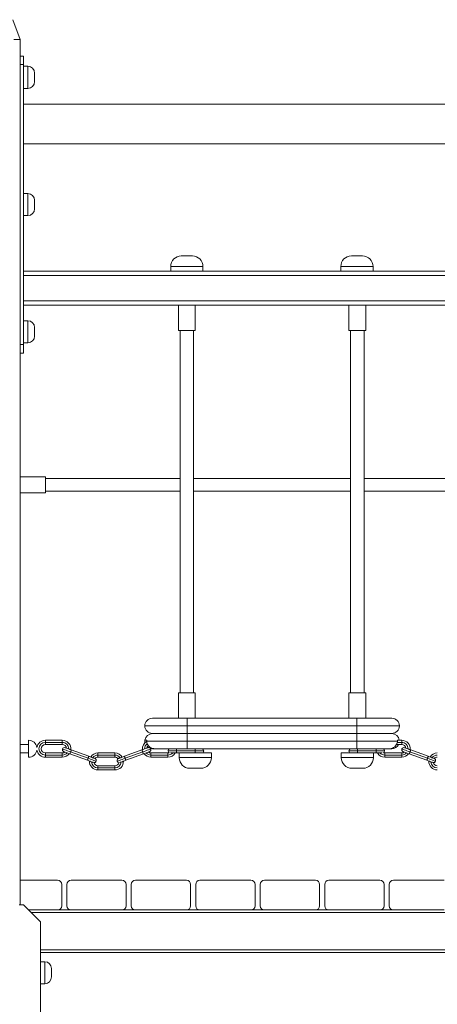
# Model space of a CAD drawing. Units: millimetres. Extents: x 201 to 358, y 83 to 336.
# Drawn here: x 278 to 283, y 304 to 316 of the extents above; entities that cross this region are included whole.
import ezdxf

# ---------------------------------------------------------------- set-up
doc = ezdxf.new("R2010")
doc.units = ezdxf.units.MM

msp = doc.modelspace()

# ---------------------------------------------------------------- linework, layer by layer
at = {"color": 7, "linetype": 'Continuous', "lineweight": 15}
for p, q in [((277.83582, 315.8887), (277.92106, 315.6545)), ((277.92106, 315.6545), (277.84589, 315.6545)), ((277.92106, 315.6545), (277.92106, 305.4545)), ((277.92106, 315.4595), (277.96106, 315.4595)), ((277.96106, 315.3595), (277.92106, 315.3595)), ((277.96106, 315.4595), (277.96106, 315.3595)), ((277.96106, 312.0595), (277.96106, 315.3595)), ((278.01106, 315.3395), (277.96106, 315.3395)), ((278.09106, 315.2595), (278.09106, 315.1595)), ((277.96106, 315.0795), (278.01106, 315.0795)), ((291.88106, 314.8945), (277.96106, 314.8945)), ((277.96106, 314.4245), (291.88106, 314.4245)), ((278.01106, 313.8395), (277.96106, 313.8395)), ((278.09106, 313.7595), (278.09106, 313.6595)), ((277.96106, 313.5795), (278.01106, 313.5795)), ((279.82106, 313.1045), (279.88606, 313.1045)), ((279.88606, 313.1045), (279.95106, 313.1045)), ((281.82606, 313.1045), (281.89106, 313.1045)), ((281.89106, 313.1045), (281.95606, 313.1045)), ((279.76944, 312.9245), (277.96106, 312.9245)), ((279.69606, 312.9795), (279.69606, 312.9245)), ((279.76944, 312.9245), (279.88606, 312.9245)), ((279.88606, 312.9245), (280.00268, 312.9245)), ((281.77444, 312.9245), (280.00268, 312.9245)), ((280.07606, 312.9245), (280.07606, 312.9795)), ((281.70106, 312.9795), (281.70106, 312.9245)), ((281.77444, 312.9245), (281.89106, 312.9245)), ((281.89106, 312.9245), (282.00768, 312.9245)), ((283.77944, 312.9245), (282.00768, 312.9245)), ((282.08106, 312.9245), (282.08106, 312.9795)), ((291.88106, 312.8745), (277.96106, 312.8745)), ((291.88106, 312.5745), (277.96106, 312.5745)), ((291.88106, 312.5245), (277.96106, 312.5245)), ((279.78606, 312.5245), (279.78606, 312.2245)), ((279.98606, 312.2245), (279.98606, 312.5245)), ((281.79606, 312.5245), (281.79606, 312.2245)), ((281.99606, 312.2245), (281.99606, 312.5245)), ((278.01106, 312.3395), (277.96106, 312.3395)), ((278.09106, 312.2595), (278.09106, 312.1595)), ((279.98606, 312.2245), (279.78606, 312.2245)), ((279.80606, 312.2245), (279.80606, 307.9545)), ((279.96606, 307.9545), (279.96606, 312.2245)), ((281.99606, 312.2245), (281.79606, 312.2245)), ((281.81606, 312.2245), (281.81606, 307.9545)), ((281.97606, 307.9545), (281.97606, 312.2245)), ((277.92106, 312.0595), (277.96106, 312.0595)), ((277.96106, 312.0795), (278.01106, 312.0795)), ((277.96106, 312.0595), (277.96106, 311.9595)), ((277.96106, 311.9595), (277.92106, 311.9595)), ((278.22106, 310.4995), (277.92106, 310.4995)), ((278.22106, 310.4045), (278.22106, 310.4995)), ((279.80606, 310.4795), (278.22106, 310.4795)), ((281.81606, 310.4795), (279.96606, 310.4795)), ((283.82606, 310.4795), (281.97606, 310.4795)), ((278.22106, 310.3095), (278.22106, 310.4045)), ((277.92106, 310.3095), (278.22106, 310.3095)), ((278.22106, 310.3295), (279.80606, 310.3295)), ((279.96606, 310.3295), (281.81606, 310.3295)), ((281.97606, 310.3295), (283.82606, 310.3295)), ((279.78606, 307.9545), (279.78606, 307.6545)), ((279.98606, 307.9545), (279.78606, 307.9545)), ((279.98606, 307.6545), (279.98606, 307.9545)), ((281.79606, 307.9545), (281.79606, 307.6545)), ((281.99606, 307.9545), (281.79606, 307.9545)), ((281.99606, 307.6545), (281.99606, 307.9545)), ((279.48106, 307.6545), (279.89106, 307.6545)), ((279.89106, 307.5645), (279.89106, 307.6545)), ((279.89106, 307.6545), (281.89106, 307.6545)), ((281.89106, 307.5645), (281.89106, 307.6545)), ((281.89106, 307.6545), (282.30106, 307.6545)), ((279.89106, 307.5645), (279.39106, 307.5645)), ((279.89106, 307.4745), (279.48106, 307.4745)), ((279.89106, 307.4745), (279.89106, 307.5645)), ((281.89106, 307.5645), (279.89106, 307.5645)), ((279.89106, 307.4745), (279.89106, 307.3845)), ((281.89106, 307.4745), (279.89106, 307.4745)), ((282.39106, 307.5645), (281.89106, 307.5645)), ((281.89106, 307.4745), (281.89106, 307.5645)), ((281.89106, 307.4745), (281.89106, 307.3845)), ((282.30106, 307.4745), (281.89106, 307.4745)), ((278.02106, 307.3445), (277.92106, 307.3445)), ((278.02106, 307.3945), (278.02106, 307.1945)), ((278.21852, 307.3945), (278.21852, 307.3695)), ((278.41851, 307.3945), (278.21852, 307.3945)), ((278.21852, 307.3695), (278.41851, 307.3695)), ((278.21852, 307.3695), (278.21852, 307.3445)), ((278.21852, 307.3445), (278.41851, 307.3445)), ((278.41851, 307.3695), (278.41851, 307.3945)), ((278.41851, 307.3445), (278.41851, 307.3695)), ((279.39162, 307.3945), (279.41461, 307.3945)), ((279.89106, 307.3845), (279.41402, 307.3845)), ((281.89106, 307.3845), (279.89106, 307.3845)), ((279.89106, 307.3845), (279.89106, 307.2945)), ((282.3681, 307.3845), (281.89106, 307.3845)), ((281.89106, 307.3845), (281.89106, 307.2945)), ((282.35744, 307.3445), (282.41851, 307.3445)), ((282.36752, 307.3945), (282.38797, 307.3945)), ((282.41851, 307.3945), (282.38797, 307.3945)), ((282.41851, 307.3695), (282.41851, 307.3945)), ((282.41851, 307.3445), (282.41851, 307.3695)), ((277.92106, 307.2445), (278.02106, 307.2445)), ((278.21852, 307.2195), (278.21852, 307.2445)), ((278.41851, 307.2445), (278.21852, 307.2445)), ((278.41851, 307.2445), (278.41851, 307.2195)), ((278.50753, 307.23363), (278.71426, 307.15839)), ((278.72281, 307.18188), (278.51608, 307.25712)), ((278.73136, 307.20537), (278.52463, 307.28062)), ((278.83851, 307.2445), (278.83851, 307.2195)), ((279.03851, 307.2445), (278.83851, 307.2445)), ((279.03851, 307.2195), (279.03851, 307.2445)), ((279.15076, 307.20537), (279.35749, 307.28062)), ((279.15931, 307.18188), (279.36604, 307.25712)), ((279.37459, 307.23363), (279.16786, 307.15839)), ((279.46361, 307.2445), (279.66361, 307.2445)), ((279.46361, 307.2445), (279.46361, 307.2195)), ((279.48106, 307.2945), (279.5094, 307.2945)), ((279.5094, 307.2945), (279.89106, 307.2945)), ((279.66361, 307.2195), (279.66361, 307.2445)), ((279.76532, 307.2445), (279.69192, 307.2445)), ((279.76532, 307.2695), (279.76532, 307.2945)), ((279.76532, 307.2695), (279.98532, 307.2695)), ((279.76532, 307.2445), (279.76532, 307.2695)), ((279.8114, 307.2445), (279.76532, 307.2445)), ((279.79606, 307.2445), (279.79606, 307.1895)), ((279.8114, 307.2445), (280.17606, 307.2445)), ((279.89106, 307.2945), (281.89106, 307.2945)), ((279.98532, 307.2945), (279.98532, 307.2695)), ((279.98532, 307.2695), (279.98532, 307.2445)), ((280.17606, 307.1895), (280.17606, 307.2445)), ((281.70606, 307.2445), (281.70606, 307.1895)), ((282.07073, 307.2445), (281.70606, 307.2445)), ((281.89106, 307.2945), (282.27272, 307.2945)), ((281.89681, 307.2945), (281.89681, 307.2695)), ((281.89681, 307.2695), (281.89681, 307.2445)), ((282.11681, 307.2695), (281.89681, 307.2695)), ((282.07073, 307.2445), (282.11681, 307.2445)), ((282.08606, 307.1895), (282.08606, 307.2445)), ((282.11681, 307.2695), (282.11681, 307.2945)), ((282.11681, 307.2445), (282.11681, 307.2695)), ((282.11681, 307.2445), (282.19021, 307.2445)), ((282.21851, 307.2195), (282.21851, 307.2445)), ((282.41851, 307.2445), (282.21851, 307.2445)), ((282.27272, 307.2945), (282.30106, 307.2945)), ((282.41851, 307.2445), (282.41851, 307.2195)), ((282.50753, 307.23363), (282.71426, 307.15839)), ((282.72281, 307.18188), (282.51608, 307.25712)), ((282.73136, 307.20537), (282.52463, 307.28062)), ((278.21852, 307.1945), (278.21852, 307.2195)), ((278.41851, 307.2195), (278.21852, 307.2195)), ((278.21852, 307.1945), (278.41851, 307.1945)), ((278.41851, 307.2195), (278.41851, 307.1945)), ((278.83851, 307.2195), (278.83851, 307.1945)), ((278.83851, 307.2195), (279.03851, 307.2195)), ((278.83851, 307.1945), (279.03851, 307.1945)), ((279.03851, 307.1945), (279.03851, 307.2195)), ((279.46361, 307.2195), (279.66361, 307.2195)), ((279.46361, 307.2195), (279.46361, 307.1945)), ((279.66361, 307.1945), (279.46361, 307.1945)), ((279.66361, 307.1945), (279.66361, 307.2195)), ((282.41851, 307.2195), (282.21851, 307.2195)), ((282.21851, 307.1945), (282.21851, 307.2195)), ((282.21851, 307.1945), (282.41851, 307.1945)), ((282.41851, 307.2195), (282.41851, 307.1945)), ((278.83851, 307.0695), (278.83851, 307.0945)), ((279.03851, 307.0945), (278.83851, 307.0945)), ((279.03851, 307.0695), (278.83851, 307.0695)), ((278.83851, 307.0445), (278.83851, 307.0695)), ((278.83851, 307.0445), (279.03851, 307.0445)), ((279.03851, 307.0945), (279.03851, 307.0695)), ((279.03851, 307.0695), (279.03851, 307.0445)), ((279.92106, 307.0645), (280.05106, 307.0645)), ((281.96106, 307.0645), (281.83106, 307.0645)), ((278.36106, 305.7445), (277.92106, 305.7445)), ((279.12106, 305.7445), (278.52106, 305.7445)), ((279.88106, 305.7445), (279.28106, 305.7445)), ((280.64106, 305.7445), (280.04106, 305.7445)), ((281.40106, 305.7445), (280.80106, 305.7445)), ((282.16106, 305.7445), (281.56106, 305.7445)), ((282.92106, 305.7445), (282.32106, 305.7445)), ((278.41106, 305.4445), (278.41106, 305.6945)), ((278.47106, 305.6945), (278.47106, 305.4445)), ((279.17106, 305.4445), (279.17106, 305.6945)), ((279.23106, 305.6945), (279.23106, 305.4445)), ((279.93106, 305.4445), (279.93106, 305.6945)), ((279.99106, 305.6945), (279.99106, 305.4445)), ((280.69106, 305.4445), (280.69106, 305.6945)), ((280.75106, 305.6945), (280.75106, 305.4445)), ((281.45106, 305.4445), (281.45106, 305.6945)), ((281.51106, 305.6945), (281.51106, 305.4445)), ((282.21106, 305.4445), (282.21106, 305.6945)), ((282.27106, 305.6945), (282.27106, 305.4445)), ((277.91106, 305.4545), (277.96106, 305.4545)), ((277.96106, 305.4545), (278.16106, 305.2545)), ((278.02106, 305.3945), (278.36106, 305.3945)), ((278.52106, 305.3945), (278.36106, 305.3945)), ((278.52106, 305.3945), (279.12106, 305.3945)), ((279.28106, 305.3945), (279.12106, 305.3945)), ((279.28106, 305.3945), (279.88106, 305.3945)), ((280.04106, 305.3945), (279.88106, 305.3945)), ((280.04106, 305.3945), (280.64106, 305.3945)), ((280.80106, 305.3945), (280.64106, 305.3945)), ((280.80106, 305.3945), (281.40106, 305.3945)), ((281.56106, 305.3945), (281.40106, 305.3945)), ((281.56106, 305.3945), (282.16106, 305.3945)), ((282.32106, 305.3945), (282.16106, 305.3945)), ((282.32106, 305.3945), (282.92106, 305.3945)), ((278.16106, 305.2545), (278.16106, 300.6145)), ((291.92106, 304.8945), (278.16106, 304.8945)), ((278.21106, 304.7845), (278.16106, 304.7845)), ((278.29106, 304.7045), (278.29106, 304.6045)), ((278.16106, 304.5245), (278.21106, 304.5245))]:
    msp.add_line(p, q, dxfattribs=at)
at = {"color": 8, "linetype": 'Continuous', "lineweight": 15}
for p, q in [((278.01106, 315.0795), (278.01106, 315.3395)), ((278.01106, 313.5795), (278.01106, 313.8395)), ((279.88606, 312.9795), (279.69606, 312.9795)), ((280.07606, 312.9795), (279.88606, 312.9795)), ((281.89106, 312.9795), (281.70106, 312.9795)), ((282.08106, 312.9795), (281.89106, 312.9795)), ((278.01106, 312.0795), (278.01106, 312.3395)), ((282.36649, 307.3695), (282.41851, 307.3695)), ((279.66447, 307.2695), (279.76532, 307.2695)), ((279.98532, 307.2695), (280.08616, 307.2695)), ((281.89681, 307.2695), (281.79596, 307.2695)), ((282.21765, 307.2695), (282.11681, 307.2695)), ((280.17606, 307.1895), (279.79606, 307.1895)), ((281.70606, 307.1895), (282.08606, 307.1895)), ((291.92106, 305.3645), (278.05106, 305.3645)), ((291.92106, 304.9245), (278.16106, 304.9245)), ((278.21106, 304.5245), (278.21106, 304.7845))]:
    msp.add_line(p, q, dxfattribs=at)
at = {"color": 7, "linetype": 'Continuous', "lineweight": 15, "flags": 128}
for points in [[(279.39106, 307.3845), (279.39279, 307.36694), (279.39311, 307.36542)], [(278.43626, 307.25957), (278.43805, 307.25892), (278.44332, 307.257), (278.45181, 307.25391), (278.46309, 307.24981), (278.47661, 307.24489), (278.49167, 307.2394), (278.50753, 307.23363)], [(278.52463, 307.28062), (278.50877, 307.28639), (278.49371, 307.29187), (278.48019, 307.29679), (278.46891, 307.3009), (278.46042, 307.30399), (278.45515, 307.30591), (278.45336, 307.30656)], [(278.50753, 307.23363), (278.50769, 307.23408), (278.50818, 307.23542), (278.50897, 307.23759), (278.51003, 307.24051), (278.51133, 307.24407), (278.51281, 307.24813), (278.51441, 307.25254), (278.51608, 307.25712)], [(278.51608, 307.25712), (278.51775, 307.26171), (278.51935, 307.26611), (278.52083, 307.27018), (278.52213, 307.27374), (278.52319, 307.27666), (278.52398, 307.27883), (278.52447, 307.28017), (278.52463, 307.28062)], [(279.35749, 307.28062), (279.37335, 307.28639), (279.38842, 307.29187), (279.40193, 307.29679), (279.41321, 307.3009), (279.4217, 307.30399), (279.42698, 307.30591), (279.42876, 307.30656)], [(279.36604, 307.25712), (279.36437, 307.26171), (279.36277, 307.26611), (279.36129, 307.27018), (279.36, 307.27374), (279.35893, 307.27666), (279.35814, 307.27883), (279.35766, 307.28017), (279.35749, 307.28062)], [(279.37459, 307.23363), (279.37443, 307.23408), (279.37394, 307.23542), (279.37315, 307.23759), (279.37209, 307.24051), (279.37079, 307.24407), (279.36932, 307.24813), (279.36771, 307.25254), (279.36604, 307.25712)], [(279.44586, 307.25957), (279.44408, 307.25892), (279.43881, 307.257), (279.43032, 307.25391), (279.41903, 307.24981), (279.40552, 307.24489), (279.39045, 307.2394), (279.37459, 307.23363)], [(279.41979, 307.31858), (279.43106, 307.30967), (279.43392, 307.30783)], [(279.45765, 307.2976), (279.4635, 307.29623), (279.48106, 307.2945)], [(279.66361, 307.2445), (279.67769, 307.24653), (279.67884, 307.24688)], [(282.21851, 307.2445), (282.20443, 307.24653), (282.20329, 307.24688)], [(282.43626, 307.25957), (282.43805, 307.25892), (282.44332, 307.257), (282.45181, 307.25391), (282.46309, 307.24981), (282.47661, 307.24489), (282.49167, 307.2394), (282.50753, 307.23363)], [(282.52463, 307.28062), (282.50877, 307.28639), (282.49371, 307.29187), (282.48019, 307.29679), (282.46891, 307.3009), (282.46042, 307.30399), (282.45515, 307.30591), (282.45336, 307.30656)], [(282.50753, 307.23363), (282.50769, 307.23408), (282.50818, 307.23542), (282.50897, 307.23759), (282.51003, 307.24051), (282.51133, 307.24407), (282.51281, 307.24813), (282.51441, 307.25254), (282.51608, 307.25712)], [(282.51608, 307.25712), (282.51775, 307.26171), (282.51935, 307.26611), (282.52083, 307.27018), (282.52213, 307.27374), (282.52319, 307.27666), (282.52398, 307.27883), (282.52447, 307.28017), (282.52463, 307.28062)], [(278.72281, 307.18188), (278.72114, 307.1773), (278.71954, 307.17289), (278.71806, 307.16883), (278.71677, 307.16527), (278.7157, 307.16235), (278.71491, 307.16018), (278.71443, 307.15884), (278.71426, 307.15839)], [(278.71426, 307.15839), (278.73012, 307.15262), (278.74518, 307.14713), (278.7587, 307.14221), (278.76998, 307.13811), (278.77847, 307.13502), (278.78357, 307.13316)], [(278.73136, 307.20537), (278.7312, 307.20492), (278.73071, 307.20358), (278.72992, 307.20141), (278.72886, 307.19849), (278.72756, 307.19493), (278.72608, 307.19087), (278.72448, 307.18646), (278.72281, 307.18188)], [(278.80263, 307.17943), (278.80085, 307.18008), (278.79558, 307.182), (278.78708, 307.18509), (278.7758, 307.1892), (278.76229, 307.19412), (278.74722, 307.1996), (278.73136, 307.20537)], [(279.08134, 307.18011), (279.08655, 307.182), (279.09504, 307.18509), (279.10632, 307.1892), (279.11984, 307.19412), (279.1349, 307.1996), (279.15076, 307.20537)], [(279.16786, 307.15839), (279.152, 307.15262), (279.13694, 307.14713), (279.12342, 307.14221), (279.11214, 307.13811), (279.10365, 307.13502), (279.0999, 307.13365)], [(279.15076, 307.20537), (279.15092, 307.20492), (279.15141, 307.20358), (279.1522, 307.20141), (279.15326, 307.19849), (279.15456, 307.19493), (279.15604, 307.19087), (279.15764, 307.18646), (279.15931, 307.18188)], [(279.15931, 307.18188), (279.16098, 307.1773), (279.16258, 307.17289), (279.16406, 307.16883), (279.16536, 307.16527), (279.16642, 307.16235), (279.16721, 307.16018), (279.1677, 307.15884), (279.16786, 307.15839)], [(282.72281, 307.18188), (282.72114, 307.1773), (282.71954, 307.17289), (282.71806, 307.16883), (282.71677, 307.16527), (282.7157, 307.16235), (282.71491, 307.16018), (282.71443, 307.15884), (282.71426, 307.15839)], [(282.71426, 307.15839), (282.73012, 307.15262), (282.74518, 307.14713), (282.7587, 307.14221), (282.76998, 307.13811), (282.77847, 307.13502), (282.78358, 307.13316)], [(282.73136, 307.20537), (282.7312, 307.20492), (282.73071, 307.20358), (282.72992, 307.20141), (282.72886, 307.19849), (282.72756, 307.19493), (282.72608, 307.19087), (282.72448, 307.18646), (282.72281, 307.18188)], [(282.80263, 307.17943), (282.80085, 307.18008), (282.79558, 307.182), (282.78708, 307.18509), (282.7758, 307.1892), (282.76229, 307.19412), (282.74722, 307.1996), (282.73136, 307.20537)]]:
    msp.add_lwpolyline(points, dxfattribs=at)
at = {"color": 8, "linetype": 'Continuous', "lineweight": 15, "flags": 128}
for points in [[(278.51608, 307.25712), (278.49759, 307.26385), (278.47982, 307.27032), (278.46343, 307.27629), (278.44907, 307.28151), (278.43729, 307.2858), (278.42853, 307.28899), (278.42314, 307.29095), (278.42132, 307.29162)], [(279.36604, 307.25712), (279.38453, 307.26385), (279.40231, 307.27032), (279.41869, 307.27629), (279.43305, 307.28151), (279.44484, 307.2858), (279.45359, 307.28899), (279.45898, 307.29095), (279.46081, 307.29162)], [(282.51608, 307.25712), (282.49759, 307.26385), (282.47982, 307.27032), (282.46343, 307.27629), (282.44907, 307.28151), (282.43729, 307.2858), (282.42853, 307.28899), (282.42314, 307.29095), (282.42132, 307.29162)], [(278.81758, 307.14739), (278.81575, 307.14805), (278.81036, 307.15001), (278.8016, 307.1532), (278.78982, 307.15749), (278.77546, 307.16272), (278.75908, 307.16868), (278.7413, 307.17515), (278.72281, 307.18188)], [(279.06455, 307.14739), (279.06637, 307.14805), (279.07176, 307.15001), (279.08052, 307.1532), (279.0923, 307.15749), (279.10666, 307.16272), (279.12305, 307.16868), (279.14082, 307.17515), (279.15931, 307.18188)], [(282.81758, 307.14739), (282.81575, 307.14805), (282.81036, 307.15001), (282.8016, 307.1532), (282.78982, 307.15749), (282.77546, 307.16272), (282.75908, 307.16868), (282.7413, 307.17515), (282.72281, 307.18188)]]:
    msp.add_lwpolyline(points, dxfattribs=at)
at = {"color": 7, "linetype": 'Continuous', "lineweight": 15}
for centre, radius, start, end in [((278.01106, 315.2595), 0.08, 0, 90), ((278.01106, 315.1595), 0.08, 270, 0), ((278.01106, 313.7595), 0.08, 0, 90), ((278.01106, 313.6595), 0.08, 270, 0), ((279.82106, 312.9795), 0.125, 90, 180), ((279.95106, 312.9795), 0.125, 0, 90), ((281.82606, 312.9795), 0.125, 90, 180), ((281.95606, 312.9795), 0.125, 0, 90), ((278.01106, 312.2595), 0.08, 0, 90), ((278.01106, 312.1595), 0.08, 270, 0), ((279.48106, 307.5645), 0.09, 90, 180), ((282.30106, 307.5645), 0.09, 0, 90), ((279.48106, 307.5645), 0.09, 180, 270), ((279.48106, 307.3845), 0.09, 90, 173.62063), ((282.30106, 307.5645), 0.09, 270, 0), ((282.30106, 307.3845), 0.09, 6.37937, 90), ((278.02106, 307.2945), 0.1, 9.152683, 90), ((278.21851, 307.2945), 0.1, 90, 170.847317), ((278.21851, 307.2945), 0.075, 90, 270), ((278.21851, 307.2945), 0.05, 90, 270), ((278.41851, 307.2945), 0.1, 353.441652, 90), ((278.41851, 307.2945), 0.05, 7.704401, 90), ((279.46361, 307.2945), 0.1, 118.671699, 186.558348), ((279.48106, 307.3845), 0.09, 173.62063, 180), ((282.30106, 307.3845), 0.09, 270, 333.6122), ((282.41851, 307.2945), 0.1, 353.441652, 90), ((282.41851, 307.2945), 0.05, 7.704401, 90), ((278.02106, 307.2945), 0.1, 270, 350.847317), ((278.21851, 307.2945), 0.1, 189.152683, 270), ((278.41851, 307.2945), 0.05, 270, 307.649988), ((278.41851, 307.2945), 0.1, 270, 324.481769), ((278.44481, 307.28307), 0.025, 160, 250), ((278.44481, 307.28307), 0.025, 70, 160), ((278.83851, 307.1445), 0.1, 90, 148.140682), ((279.03851, 307.1445), 0.1, 30.841392, 90), ((279.46361, 307.2945), 0.1, 215.518231, 270), ((279.46361, 307.2945), 0.05, 129.443663, 172.295599), ((279.43731, 307.28307), 0.025, 20, 110), ((279.46361, 307.2945), 0.05, 232.350012, 270), ((279.43731, 307.28307), 0.025, 290, 20), ((279.66361, 307.2945), 0.1, 270, 330), ((279.68947, 307.2695), 0.025, 90, 180), ((279.68947, 307.2695), 0.025, 180, 244.82056), ((280.06116, 307.2695), 0.025, 0, 90), ((280.06116, 307.2695), 0.025, 270, 0), ((281.82096, 307.2695), 0.025, 90, 180), ((281.82096, 307.2695), 0.025, 180, 270), ((282.21851, 307.2945), 0.1, 210, 270), ((282.19265, 307.2695), 0.025, 0, 90), ((282.19265, 307.2695), 0.025, 295.179437, 0), ((282.41851, 307.2945), 0.05, 270, 307.649988), ((282.41851, 307.2945), 0.1, 270, 324.481769), ((282.44481, 307.28307), 0.025, 160, 250), ((282.44481, 307.28307), 0.025, 70, 160), ((282.83851, 307.1445), 0.1, 90, 148.140682), ((278.83851, 307.1445), 0.1, 177.126997, 270), ((278.79408, 307.15594), 0.025, 261.319857, 340), ((278.83851, 307.1445), 0.05, 195.398136, 270), ((278.79408, 307.15594), 0.025, 340, 70), ((278.83851, 307.1445), 0.05, 90, 135.731328), ((279.03851, 307.1445), 0.05, 41.700841, 90), ((279.03851, 307.1445), 0.1, 270, 1.825681), ((279.03851, 307.1445), 0.05, 270, 344.307195), ((279.08804, 307.15594), 0.025, 119.192511, 200), ((279.08804, 307.15594), 0.025, 200, 266.815524), ((279.92106, 307.1895), 0.125, 180, 270), ((280.05106, 307.1895), 0.125, 270, 0), ((281.83106, 307.1895), 0.125, 180, 270), ((281.96106, 307.1895), 0.125, 270, 0), ((282.83851, 307.1445), 0.1, 177.126997, 270), ((282.79408, 307.15594), 0.025, 261.319856, 340), ((282.83851, 307.1445), 0.05, 195.398135, 270), ((282.79408, 307.15594), 0.025, 340, 70), ((282.83851, 307.1445), 0.05, 90, 135.731329), ((278.36106, 305.6945), 0.05, 0, 90), ((278.52106, 305.6945), 0.05, 90, 180), ((279.12106, 305.6945), 0.05, 0, 90), ((279.28106, 305.6945), 0.05, 90, 180), ((279.88106, 305.6945), 0.05, 0, 90), ((280.04106, 305.6945), 0.05, 90, 180), ((280.64106, 305.6945), 0.05, 0, 90), ((280.80106, 305.6945), 0.05, 90, 180), ((281.40106, 305.6945), 0.05, 0, 90), ((281.56106, 305.6945), 0.05, 90, 180), ((282.16106, 305.6945), 0.05, 0, 90), ((282.32106, 305.6945), 0.05, 90, 180), ((278.36106, 305.4445), 0.05, 270, 0), ((278.52106, 305.4445), 0.05, 180, 270), ((279.12106, 305.4445), 0.05, 270, 0), ((279.28106, 305.4445), 0.05, 180, 270), ((279.88106, 305.4445), 0.05, 270, 0), ((280.04106, 305.4445), 0.05, 180, 270), ((280.64106, 305.4445), 0.05, 270, 0), ((280.80106, 305.4445), 0.05, 180, 270), ((281.40106, 305.4445), 0.05, 270, 0), ((281.56106, 305.4445), 0.05, 180, 270), ((282.16106, 305.4445), 0.05, 270, 0), ((282.32106, 305.4445), 0.05, 180, 270), ((278.21106, 304.7045), 0.08, 0, 90), ((278.21106, 304.6045), 0.08, 270, 0)]:
    msp.add_arc(centre, radius, start, end, dxfattribs=at)
at = {"color": 8, "linetype": 'Continuous', "lineweight": 15}
for centre, start, end in [((278.41851, 307.2945), 358.055616, 90), ((279.46361, 307.2945), 126.512093, 181.944384), ((282.41851, 307.2945), 358.055616, 90), ((278.41851, 307.2945), 270, 319.100697), ((279.46361, 307.2945), 220.899303, 270), ((279.66361, 307.2945), 270, 318.189685), ((282.21851, 307.2945), 221.810315, 270), ((282.41851, 307.2945), 270, 319.100697), ((278.83851, 307.1445), 183.119752, 270), ((278.83851, 307.1445), 90, 144.096828), ((279.03851, 307.1445), 34.524139, 90), ((279.03851, 307.1445), 270, 355.425329), ((282.83851, 307.1445), 183.119752, 270), ((282.83851, 307.1445), 90, 144.096828)]:
    msp.add_arc(centre, 0.075, start, end, dxfattribs=at)
at = {"color": 7, "linetype": 'Continuous', "lineweight": 15}
for points, knots in [([(279.41402, 307.3845), (279.41405, 307.38634), (279.41411, 307.38969), (279.41445, 307.39301), (279.41461, 307.3945)], [0, 0, 0, 0, 0.55095305, 1, 1, 1, 1]), ([(279.5094, 307.2945), (279.50014, 307.29523), (279.47936, 307.29685), (279.45355, 307.3097), (279.43242, 307.32914), (279.4183, 307.35267), (279.41412, 307.37315), (279.41403, 307.38375), (279.41402, 307.3845)], [0, 0, 0, 0, 0.190880672, 0.428322642, 0.577654791, 0.780955313, 0.984439313, 1, 1, 1, 1]), ([(282.3681, 307.3845), (282.36771, 307.37837), (282.3667, 307.36261), (282.35663, 307.33848), (282.33712, 307.31574), (282.31039, 307.29993), (282.28761, 307.29479), (282.27484, 307.29454), (282.27272, 307.2945)], [0, 0, 0, 0, 0.12648539, 0.32525013, 0.52697018, 0.73615242, 0.95630283, 1, 1, 1, 1]), ([(282.36752, 307.3945), (282.36774, 307.39216), (282.36806, 307.38884), (282.36809, 307.38549), (282.3681, 307.3845)], [0, 0, 0, 0, 0.70302591, 1, 1, 1, 1])]:
    msp.add_open_spline(points, degree=3, knots=knots, dxfattribs=at)

doc.saveas('drawing.dxf')
